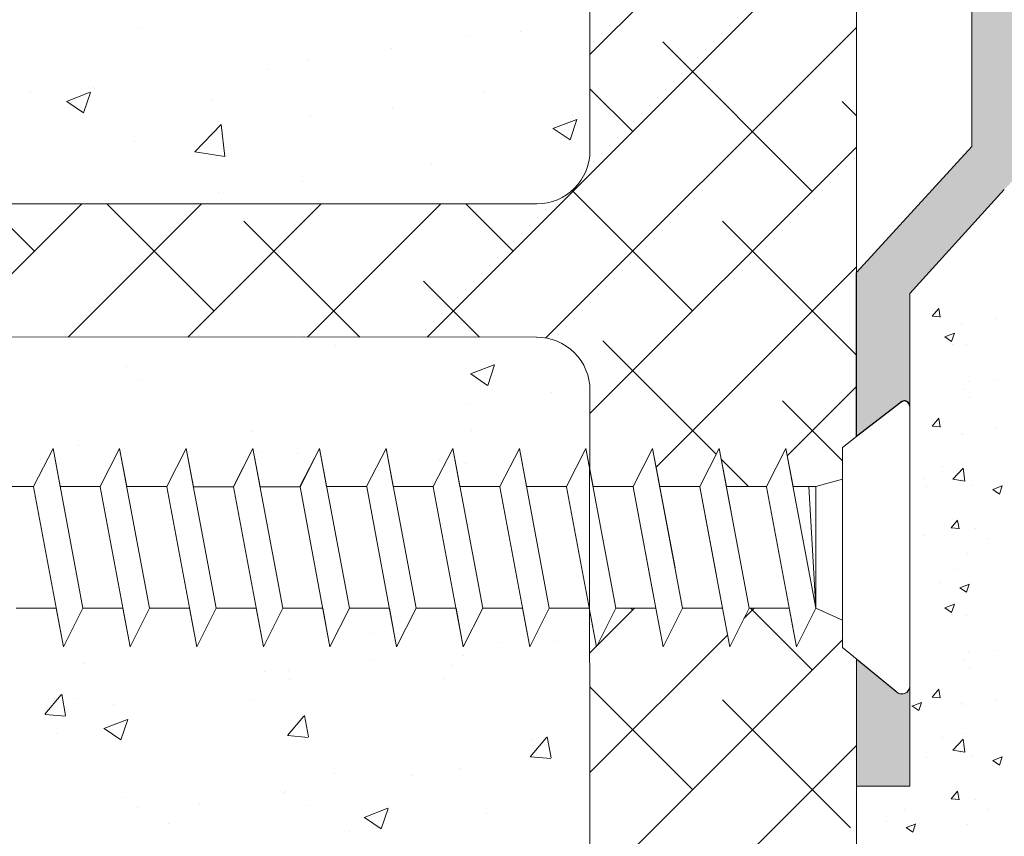
# Model space of a CAD drawing. Units: millimetres. Extents: x 13669 to 13966, y 6136 to 6353.
# Drawn here: x 13771 to 13808, y 6243 to 6273 of the extents above; entities that cross this region are included whole.
import ezdxf

# ---------------------------------------------------------------- set-up
doc = ezdxf.new("R2010")
doc.units = ezdxf.units.MM
for name, color, linetype, lineweight in [('6', 7, 'Continuous', 0), ('Lienen Montagebügel', 7, 'Continuous', 20), ('Lienen Ziegel', 7, 'Continuous', 15), ('Montagebügel Lienen', 255, 'Continuous', 0), ('Profile Sch', 251, 'Continuous', 15), ('Putz Sch', 252, 'Continuous', 20), ('Putznetz Sch', 254, 'Continuous', 15), ('Schrafur Montageb', 253, 'Continuous', 20)]:
    doc.layers.add(name, color=color, linetype=linetype, lineweight=lineweight)

msp = doc.modelspace()

# ---------------------------------------------------------------- hatches: boundary and pattern name
at = {"layer": 'Schrafur Montageb', "lineweight": 0, "transparency": 33554687}
h = msp.add_hatch(color=256, dxfattribs=at)
edge = h.paths.add_edge_path()
edge.add_line((13738.948, 6297.925), (13738.948, 6299.925))
edge.add_line((13738.948, 6299.925), (13753.38, 6299.925))
edge.add_arc((13753.379, 6299.725), 0.2, 89.6463, 219.9467)
edge.add_line((13753.225, 6299.596), (13754.52, 6297.925))
edge.add_line((13754.52, 6297.925), (13738.948, 6297.925))
edge = h.paths.add_edge_path()
edge.add_line((13804.621, 6248.181), (13804.621, 6244.425))
edge.add_line((13804.621, 6244.425), (13802.621, 6244.425))
edge.add_line((13802.621, 6244.425), (13802.621, 6249.194))
edge.add_line((13802.621, 6249.194), (13804.093, 6247.987))
edge.add_arc((13804.321, 6248.181), 0.3, 220.2608, 360)
edge = h.paths.add_edge_path()
edge.add_arc((13806.615, 6268.557), 2.333, 311.7484, 359.9918, ccw=False)
edge.add_line((13808.169, 6266.817), (13804.621, 6262.916))
edge.add_line((13804.621, 6262.916), (13804.621, 6258.68))
edge.add_arc((13804.422, 6258.681), 0.2, 359.6463, 489.2425)
edge.add_line((13804.295, 6258.836), (13802.621, 6257.54))
edge.add_line((13802.621, 6257.54), (13802.621, 6263.7))
edge.add_line((13802.621, 6263.7), (13806.948, 6268.425))
edge.add_line((13806.948, 6268.425), (13806.948, 6297.925))
edge.add_line((13806.948, 6297.925), (13762.866, 6297.925))
edge.add_line((13762.866, 6297.925), (13764.053, 6299.431))
edge.add_arc((13763.824, 6299.625), 0.3, 319.7392, 450)
edge.add_line((13763.824, 6299.925), (13763.879, 6299.925))
edge.add_line((13763.879, 6299.925), (13806.948, 6299.925))
edge.add_arc((13806.948, 6297.925), 2, 0, 90, ccw=False)
edge.add_line((13808.948, 6297.925), (13808.948, 6293.425))
edge.add_line((13808.948, 6293.425), (13809.153, 6293.425))
edge.add_arc((13809.153, 6295.425), 2, 270, 360)
edge.add_line((13811.153, 6295.425), (13811.153, 6301.425))
edge.add_line((13811.153, 6301.425), (13813.153, 6301.425))
edge.add_line((13813.153, 6301.425), (13813.153, 6295.425))
edge.add_arc((13809.153, 6295.425), 4, 270, 360, ccw=False)
edge.add_line((13809.153, 6291.425), (13808.953, 6291.425))
edge.add_line((13808.953, 6291.425), (13808.953, 6287.448))
edge.add_line((13808.953, 6287.448), (13809.153, 6287.448))
edge.add_arc((13809.153, 6283.448), 4, 0, 90, ccw=False)
edge.add_line((13813.153, 6283.448), (13813.153, 6277.425))
edge.add_line((13813.153, 6277.425), (13811.153, 6277.425))
edge.add_line((13811.153, 6277.425), (13811.153, 6283.448))
edge.add_arc((13809.153, 6283.448), 2, 0, 90)
edge.add_line((13809.153, 6285.448), (13808.953, 6285.448))
edge.add_line((13808.953, 6285.448), (13808.948, 6268.557))

# ---------------------------------------------------------------- linework, layer by layer
for p, q in [((13802.626, 6257.54), (13802.626, 6263.7)), ((13804.299, 6258.836), (13802.626, 6257.54)), ((13804.299, 6258.836), (13802.626, 6257.54))]:
    msp.add_line(p, q)
msp.add_arc((13804.426, 6258.681), 0.2, 359.6463, 129.2425)
msp.add_arc((13804.426, 6258.681), 0.2, 359.6463, 129.2425)
at = {"layer": '6', "lineweight": 0}
msp.add_line((13802.626, 6263.7), (13802.626, 6257.54), dxfattribs=at)
at = {"layer": 'Lienen Montagebügel'}
for p, q in [((13806.948, 6297.925), (13806.948, 6268.425)), ((13806.948, 6268.425), (13802.621, 6263.7)), ((13808.169, 6266.817), (13804.621, 6262.916)), ((13808.169, 6266.817), (13804.621, 6262.916)), ((13804.295, 6258.836), (13802.621, 6257.54)), ((13804.621, 6248.181), (13804.621, 6244.425))]:
    msp.add_line(p, q, dxfattribs=at)
at = {"layer": 'Lienen Montagebügel', "lineweight": 0}
for p, q in [((13808.169, 6266.817), (13804.621, 6262.916)), ((13808.169, 6266.817), (13804.621, 6262.916)), ((13808.169, 6266.817), (13804.621, 6262.916)), ((13802.621, 6263.7), (13802.621, 6257.54)), ((13802.626, 6263.7), (13802.626, 6257.54)), ((13804.621, 6262.916), (13804.621, 6258.681)), ((13802.621, 6249.194), (13802.621, 6244.425)), ((13802.626, 6249.194), (13802.626, 6244.425)), ((13804.621, 6244.425), (13802.621, 6244.425))]:
    msp.add_line(p, q, dxfattribs=at)
at = {"layer": 'Lienen Montagebügel'}
for centre, radius, start, end in [((13804.422, 6258.681), 0.2, 359.6463, 129.2425), ((13804.321, 6248.181), 0.3, 220.2608, 0)]:
    msp.add_arc(centre, radius, start, end, dxfattribs=at)
at = {"layer": 'Lienen Ziegel'}
for p, q in [((13802.626, 6295.925), (13802.626, 6257.54)), ((13802.626, 6295.925), (13802.626, 6257.54)), ((13792.622, 6290.925), (13792.622, 6268.275)), ((13790.622, 6266.275), (13761.195, 6266.275)), ((13790.62, 6261.275), (13760.077, 6261.285)), ((13790.62, 6261.275), (13790.623, 6261.275)), ((13790.62, 6261.275), (13790.623, 6261.275)), ((13792.622, 6259.275), (13792.621, 6256.303)), ((13792.622, 6259.275), (13792.622, 6256.299))]:
    msp.add_line(p, q, dxfattribs=at)
at = {"layer": 'Lienen Ziegel', "lineweight": 0}
for p, q in [((13792.606, 6256.383), (13792.617, 6236.485)), ((13802.621, 6249.194), (13804.093, 6247.987)), ((13802.626, 6244.425), (13802.626, 6234.694))]:
    msp.add_line(p, q, dxfattribs=at)
at = {"layer": 'Lienen Ziegel'}
for centre, start, end in [((13790.622, 6268.275), 270, 0), ((13790.622, 6259.275), 0, 90.0551)]:
    msp.add_arc(centre, 2, start, end, dxfattribs=at)
at = {"layer": 'Montagebügel Lienen', "lineweight": 0}
msp.add_line((13802.626, 6263.7), (13802.626, 6257.54), dxfattribs=at)
at = {"layer": 'Montagebügel Lienen'}
msp.add_line((13802.626, 6249.194), (13804.132, 6247.952), dxfattribs=at)
msp.add_arc((13804.326, 6248.181), 0.3, 229.7363, 0, dxfattribs=at)
at = {"layer": 'Profile Sch'}
for p, q in [((13804.299, 6258.836), (13802.626, 6257.54)), ((13804.626, 6258.68), (13804.626, 6248.181)), ((13802.626, 6257.54), (13802.095, 6257.129)), ((13771.74, 6255.667), (13772.472, 6257.098)), ((13771.74, 6255.667), (13772.472, 6257.098)), ((13771.74, 6255.667), (13772.472, 6257.098)), ((13772.74, 6255.667), (13772.472, 6257.098)), ((13773.595, 6251.098), (13772.472, 6257.098)), ((13773.595, 6251.098), (13772.472, 6257.098)), ((13774.24, 6255.667), (13774.972, 6257.098)), ((13774.24, 6255.667), (13774.972, 6257.098)), ((13774.24, 6255.667), (13774.972, 6257.098)), ((13775.24, 6255.667), (13774.972, 6257.098)), ((13776.095, 6251.098), (13774.972, 6257.098)), ((13776.095, 6251.098), (13774.972, 6257.098)), ((13776.74, 6255.667), (13777.472, 6257.098)), ((13776.74, 6255.667), (13777.472, 6257.098)), ((13776.74, 6255.667), (13777.472, 6257.098)), ((13777.742, 6255.658), (13777.472, 6257.098)), ((13778.595, 6251.098), (13777.472, 6257.098)), ((13778.595, 6251.098), (13777.472, 6257.098)), ((13779.24, 6255.667), (13779.972, 6257.098)), ((13779.24, 6255.667), (13779.972, 6257.098)), ((13779.242, 6255.658), (13779.972, 6257.098)), ((13780.242, 6255.658), (13779.972, 6257.098)), ((13781.095, 6251.098), (13779.972, 6257.098)), ((13781.095, 6251.098), (13779.972, 6257.098)), ((13781.74, 6255.667), (13782.472, 6257.098)), ((13781.74, 6255.667), (13782.472, 6257.098)), ((13781.742, 6255.658), (13782.472, 6257.098)), ((13782.74, 6255.667), (13782.472, 6257.098)), ((13783.595, 6251.098), (13782.472, 6257.098)), ((13783.595, 6251.098), (13782.472, 6257.098)), ((13784.24, 6255.667), (13784.972, 6257.098)), ((13784.24, 6255.667), (13784.972, 6257.098)), ((13784.24, 6255.667), (13784.972, 6257.098)), ((13785.24, 6255.667), (13784.972, 6257.098)), ((13786.095, 6251.098), (13784.972, 6257.098)), ((13786.095, 6251.098), (13784.972, 6257.098)), ((13786.74, 6255.667), (13787.472, 6257.098)), ((13786.74, 6255.667), (13787.472, 6257.098)), ((13786.74, 6255.667), (13787.472, 6257.098)), ((13787.74, 6255.667), (13787.472, 6257.098)), ((13788.595, 6251.098), (13787.472, 6257.098)), ((13788.595, 6251.098), (13787.472, 6257.098)), ((13789.24, 6255.667), (13789.972, 6257.098)), ((13789.24, 6255.667), (13789.972, 6257.098)), ((13789.24, 6255.667), (13789.972, 6257.098)), ((13790.24, 6255.667), (13789.972, 6257.098)), ((13791.095, 6251.098), (13789.972, 6257.098)), ((13791.095, 6251.098), (13789.972, 6257.098)), ((13791.74, 6255.667), (13792.472, 6257.098)), ((13791.74, 6255.667), (13792.472, 6257.098)), ((13791.74, 6255.667), (13792.472, 6257.098)), ((13792.74, 6255.667), (13792.472, 6257.098)), ((13793.595, 6251.098), (13792.472, 6257.098)), ((13793.595, 6251.098), (13792.472, 6257.098)), ((13794.24, 6255.667), (13794.972, 6257.098)), ((13794.24, 6255.667), (13794.972, 6257.098)), ((13794.24, 6255.667), (13794.972, 6257.098)), ((13795.24, 6255.667), (13794.972, 6257.098)), ((13795.812, 6252.614), (13794.972, 6257.098)), ((13796.095, 6251.098), (13794.972, 6257.098)), ((13796.74, 6255.667), (13797.472, 6257.098)), ((13796.74, 6255.667), (13797.472, 6257.098)), ((13796.74, 6255.667), (13797.472, 6257.098)), ((13797.74, 6255.667), (13797.472, 6257.098)), ((13797.917, 6254.72), (13797.472, 6257.098)), ((13798.595, 6251.098), (13797.472, 6257.098)), ((13799.24, 6255.667), (13799.972, 6257.098)), ((13799.24, 6255.667), (13799.972, 6257.098)), ((13800.24, 6255.667), (13799.972, 6257.098)), ((13801.095, 6251.098), (13799.972, 6257.098)), ((13802.095, 6257.129), (13802.095, 6255.939)), ((13802.095, 6249.633), (13802.095, 6257.129)), ((13801.095, 6255.667), (13802.095, 6255.939)), ((13801.095, 6255.667), (13802.095, 6255.939)), ((13771.74, 6255.667), (13770.24, 6255.667)), ((13771.74, 6255.667), (13770.24, 6255.667)), ((13772.865, 6249.658), (13771.742, 6255.658)), ((13772.865, 6249.658), (13771.742, 6255.658)), ((13774.24, 6255.667), (13772.74, 6255.667)), ((13774.24, 6255.667), (13772.74, 6255.667)), ((13775.365, 6249.658), (13774.242, 6255.658)), ((13775.365, 6249.658), (13774.242, 6255.658)), ((13776.74, 6255.667), (13775.24, 6255.667)), ((13776.74, 6255.667), (13775.24, 6255.667)), ((13777.865, 6249.658), (13776.742, 6255.658)), ((13777.865, 6249.658), (13776.742, 6255.658)), ((13779.242, 6255.658), (13777.742, 6255.658)), ((13779.242, 6255.658), (13777.742, 6255.658)), ((13780.365, 6249.658), (13779.242, 6255.658)), ((13780.365, 6249.658), (13779.242, 6255.658)), ((13781.742, 6255.658), (13780.242, 6255.658)), ((13781.742, 6255.658), (13780.242, 6255.658)), ((13782.865, 6249.658), (13781.742, 6255.658)), ((13782.865, 6249.658), (13781.742, 6255.658)), ((13784.24, 6255.667), (13782.74, 6255.667)), ((13784.24, 6255.667), (13782.74, 6255.667)), ((13785.365, 6249.658), (13784.242, 6255.658)), ((13785.365, 6249.658), (13784.242, 6255.658)), ((13786.74, 6255.667), (13785.24, 6255.667)), ((13786.74, 6255.667), (13785.24, 6255.667)), ((13787.865, 6249.658), (13786.742, 6255.658)), ((13787.865, 6249.658), (13786.742, 6255.658)), ((13789.24, 6255.667), (13787.74, 6255.667)), ((13789.24, 6255.667), (13787.74, 6255.667)), ((13790.365, 6249.658), (13789.242, 6255.658)), ((13790.365, 6249.658), (13789.242, 6255.658)), ((13791.74, 6255.667), (13790.24, 6255.667)), ((13791.74, 6255.667), (13790.24, 6255.667)), ((13792.865, 6249.658), (13791.742, 6255.658)), ((13792.865, 6249.658), (13791.742, 6255.658)), ((13794.24, 6255.667), (13792.74, 6255.667)), ((13794.24, 6255.667), (13792.74, 6255.667)), ((13795.095, 6251.098), (13794.242, 6255.658)), ((13794.969, 6251.772), (13794.242, 6255.658)), ((13796.74, 6255.667), (13795.24, 6255.667)), ((13796.74, 6255.667), (13795.24, 6255.667)), ((13797.595, 6251.098), (13796.742, 6255.658)), ((13797.352, 6252.396), (13796.742, 6255.658)), ((13799.24, 6255.667), (13797.74, 6255.667)), ((13799.24, 6255.667), (13797.74, 6255.667)), ((13800.365, 6249.658), (13799.242, 6255.658)), ((13800.24, 6255.667), (13801.095, 6255.667)), ((13800.24, 6255.667), (13801.095, 6255.667)), ((13801.095, 6251.098), (13800.838, 6255.667)), ((13801.095, 6251.098), (13801.095, 6255.667)), ((13802.095, 6251.098), (13802.095, 6255.667)), ((13772.595, 6251.098), (13771.095, 6251.098)), ((13772.595, 6251.098), (13771.095, 6251.098)), ((13772.865, 6249.658), (13772.595, 6251.098)), ((13772.865, 6249.658), (13773.595, 6251.098)), ((13772.865, 6249.658), (13773.595, 6251.098)), ((13772.865, 6249.658), (13773.595, 6251.098)), ((13775.095, 6251.098), (13773.595, 6251.098)), ((13775.095, 6251.098), (13773.595, 6251.098)), ((13775.365, 6249.658), (13775.095, 6251.098)), ((13775.365, 6249.658), (13776.095, 6251.098)), ((13775.365, 6249.658), (13776.095, 6251.098)), ((13775.365, 6249.658), (13776.095, 6251.098)), ((13777.595, 6251.098), (13776.095, 6251.098)), ((13777.595, 6251.098), (13776.095, 6251.098)), ((13777.865, 6249.658), (13777.595, 6251.098)), ((13777.865, 6249.658), (13778.595, 6251.098)), ((13777.865, 6249.658), (13778.595, 6251.098)), ((13777.865, 6249.658), (13778.595, 6251.098)), ((13780.095, 6251.098), (13778.595, 6251.098)), ((13780.095, 6251.098), (13778.595, 6251.098)), ((13780.365, 6249.658), (13780.095, 6251.098)), ((13780.365, 6249.658), (13781.095, 6251.098)), ((13780.365, 6249.658), (13781.095, 6251.098)), ((13780.365, 6249.658), (13781.095, 6251.098)), ((13782.595, 6251.098), (13781.095, 6251.098)), ((13782.595, 6251.098), (13781.095, 6251.098)), ((13782.865, 6249.658), (13782.595, 6251.098)), ((13782.865, 6249.658), (13783.595, 6251.098)), ((13782.865, 6249.658), (13783.595, 6251.098)), ((13782.865, 6249.658), (13783.595, 6251.098)), ((13785.095, 6251.098), (13783.595, 6251.098)), ((13785.095, 6251.098), (13783.595, 6251.098)), ((13785.365, 6249.658), (13785.095, 6251.098)), ((13785.365, 6249.658), (13786.095, 6251.098)), ((13785.365, 6249.658), (13786.095, 6251.098)), ((13785.365, 6249.658), (13786.095, 6251.098)), ((13787.595, 6251.098), (13786.095, 6251.098)), ((13787.595, 6251.098), (13786.095, 6251.098)), ((13787.865, 6249.658), (13787.595, 6251.098)), ((13787.865, 6249.658), (13788.595, 6251.098)), ((13787.865, 6249.658), (13788.595, 6251.098)), ((13787.865, 6249.658), (13788.595, 6251.098)), ((13790.095, 6251.098), (13788.595, 6251.098)), ((13790.365, 6249.658), (13790.095, 6251.098)), ((13790.365, 6249.658), (13791.095, 6251.098)), ((13790.365, 6249.658), (13791.095, 6251.098)), ((13790.365, 6249.658), (13791.095, 6251.098)), ((13792.595, 6251.098), (13791.095, 6251.098)), ((13792.595, 6251.098), (13791.095, 6251.098)), ((13792.865, 6249.658), (13792.595, 6251.098)), ((13792.865, 6249.658), (13793.595, 6251.098)), ((13792.865, 6249.658), (13793.595, 6251.098)), ((13792.865, 6249.658), (13793.595, 6251.098)), ((13795.095, 6251.098), (13793.595, 6251.098)), ((13795.095, 6251.098), (13793.595, 6251.098)), ((13795.365, 6249.658), (13795.095, 6251.098)), ((13795.365, 6249.658), (13795.095, 6251.098)), ((13795.365, 6249.658), (13795.095, 6251.098)), ((13795.365, 6249.658), (13796.095, 6251.098)), ((13795.365, 6249.658), (13796.095, 6251.098)), ((13795.365, 6249.658), (13796.095, 6251.098)), ((13797.595, 6251.098), (13796.095, 6251.098)), ((13797.595, 6251.098), (13796.095, 6251.098)), ((13797.865, 6249.658), (13797.595, 6251.098)), ((13797.865, 6249.658), (13797.595, 6251.098)), ((13797.865, 6249.658), (13797.595, 6251.098)), ((13797.865, 6249.658), (13798.595, 6251.098)), ((13797.865, 6249.658), (13798.595, 6251.098)), ((13797.865, 6249.658), (13798.595, 6251.098)), ((13800.095, 6251.098), (13798.595, 6251.098)), ((13800.095, 6251.098), (13798.595, 6251.098)), ((13800.365, 6249.658), (13800.095, 6251.098)), ((13800.365, 6249.658), (13801.095, 6251.098)), ((13800.365, 6249.658), (13801.095, 6251.098)), ((13801.095, 6251.098), (13802.095, 6250.656)), ((13802.093, 6249.631), (13804.097, 6247.987)), ((13802.626, 6249.194), (13804.097, 6247.987))]:
    msp.add_line(p, q, dxfattribs=at)
for centre, radius, start, end in [((13804.405, 6258.682), 0.2, 359.6463, 144.3691), ((13804.405, 6258.682), 0.2, 359.6463, 129.9467), ((13804.326, 6248.181), 0.3, 220.2608, 0)]:
    msp.add_arc(centre, radius, start, end, dxfattribs=at)
at = {"layer": 'Putz Sch'}
for p, q in [((13805.467, 6262.059), (13805.712, 6262.351)), ((13805.767, 6262.024), (13805.708, 6262.343)), ((13805.464, 6262.059), (13805.767, 6262.032)), ((13806.575, 6261.798), (13806.575, 6261.798)), ((13807.847, 6261.965), (13807.847, 6261.965)), ((13805.941, 6261.283), (13806.297, 6261.419)), ((13805.941, 6261.283), (13806.297, 6261.419)), ((13806.192, 6261.113), (13806.295, 6261.42)), ((13806.192, 6261.113), (13806.295, 6261.42)), ((13805.94, 6261.283), (13806.192, 6261.113)), ((13805.94, 6261.283), (13806.192, 6261.113)), ((13806.04, 6261.26), (13806.04, 6261.26)), ((13806.04, 6261.26), (13806.04, 6261.26)), ((13806.227, 6261.016), (13806.227, 6261.016)), ((13806.227, 6261.016), (13806.227, 6261.016)), ((13806.737, 6260.998), (13806.737, 6260.998)), ((13806.737, 6260.998), (13806.737, 6260.998)), ((13806.815, 6259.603), (13806.815, 6259.603)), ((13807.912, 6259.679), (13807.912, 6259.679)), ((13806.676, 6259.307), (13806.676, 6259.307)), ((13806.857, 6259.002), (13806.857, 6259.002)), ((13805.467, 6257.936), (13805.712, 6258.228)), ((13805.767, 6257.901), (13805.708, 6258.22)), ((13805.464, 6257.936), (13805.767, 6257.909)), ((13806.575, 6257.675), (13806.575, 6257.675)), ((13807.847, 6257.842), (13807.847, 6257.842)), ((13806.614, 6257.616), (13806.614, 6257.616)), ((13806.605, 6256.572), (13806.605, 6256.572)), ((13805.868, 6256.406), (13805.868, 6256.406)), ((13806.233, 6255.943), (13806.629, 6256.355)), ((13806.685, 6255.872), (13806.629, 6256.355)), ((13805.174, 6255.958), (13805.174, 6255.958)), ((13806.233, 6255.94), (13806.685, 6255.87)), ((13806.511, 6255.839), (13806.511, 6255.839)), ((13806.552, 6255.925), (13806.552, 6255.925)), ((13805.239, 6255.671), (13805.239, 6255.671)), ((13806.939, 6255.724), (13806.939, 6255.724)), ((13807.736, 6255.554), (13807.989, 6255.384)), ((13807.737, 6255.554), (13808.093, 6255.69)), ((13807.822, 6255.457), (13807.822, 6255.457)), ((13807.989, 6255.384), (13808.092, 6255.691)), ((13806.172, 6254.115), (13806.417, 6254.407)), ((13806.472, 6254.08), (13806.413, 6254.399)), ((13806.169, 6254.115), (13806.472, 6254.088)), ((13806.49, 6254.234), (13806.49, 6254.234)), ((13807.098, 6254.088), (13807.098, 6254.088)), ((13805.174, 6253.835), (13805.174, 6253.835)), ((13807.569, 6253.709), (13807.569, 6253.709)), ((13806.8, 6253.17), (13806.8, 6253.17)), ((13806.429, 6252.543), (13806.429, 6252.543)), ((13805.762, 6252.085), (13805.762, 6252.085)), ((13806.5, 6251.87), (13806.753, 6251.7)), ((13806.501, 6251.87), (13806.857, 6252.007)), ((13806.753, 6251.7), (13806.856, 6252.007)), ((13805.94, 6251.115), (13806.192, 6250.945)), ((13805.94, 6251.115), (13806.192, 6250.945)), ((13805.941, 6251.115), (13806.297, 6251.252)), ((13805.941, 6251.115), (13806.297, 6251.252)), ((13806.04, 6251.092), (13806.04, 6251.092)), ((13806.04, 6251.092), (13806.04, 6251.092)), ((13806.192, 6250.946), (13806.295, 6251.253)), ((13806.192, 6250.946), (13806.295, 6251.253)), ((13806.227, 6250.849), (13806.227, 6250.849)), ((13806.227, 6250.849), (13806.227, 6250.849)), ((13806.737, 6250.83), (13806.737, 6250.83)), ((13806.737, 6250.83), (13806.737, 6250.83)), ((13807.912, 6249.511), (13807.912, 6249.511)), ((13806.676, 6249.139), (13806.676, 6249.139)), ((13806.815, 6249.435), (13806.815, 6249.435)), ((13806.857, 6248.834), (13806.857, 6248.834)), ((13805.467, 6247.768), (13805.712, 6248.06)), ((13805.767, 6247.734), (13805.708, 6248.052)), ((13804.315, 6247.848), (13804.315, 6247.848)), ((13805.464, 6247.768), (13805.767, 6247.742)), ((13807.847, 6247.675), (13807.847, 6247.675)), ((13804.704, 6247.432), (13804.956, 6247.261)), ((13804.704, 6247.432), (13804.956, 6247.261)), ((13804.705, 6247.431), (13805.061, 6247.568)), ((13804.956, 6247.262), (13805.059, 6247.569)), ((13806.575, 6247.507), (13806.575, 6247.507)), ((13806.614, 6247.448), (13806.614, 6247.448)), ((13805.868, 6246.238), (13805.868, 6246.238)), ((13806.233, 6245.775), (13806.629, 6246.188)), ((13806.605, 6246.404), (13806.605, 6246.404)), ((13806.685, 6245.705), (13806.629, 6246.187)), ((13805.239, 6245.504), (13805.239, 6245.504)), ((13806.233, 6245.773), (13806.685, 6245.702)), ((13806.511, 6245.671), (13806.511, 6245.671)), ((13806.552, 6245.757), (13806.552, 6245.757)), ((13806.939, 6245.556), (13806.939, 6245.556)), ((13807.737, 6245.386), (13808.093, 6245.523)), ((13807.989, 6245.216), (13808.092, 6245.523)), ((13807.736, 6245.386), (13807.989, 6245.216)), ((13807.822, 6245.289), (13807.822, 6245.289)), ((13806.172, 6243.947), (13806.417, 6244.239)), ((13806.472, 6243.912), (13806.413, 6244.231)), ((13806.49, 6244.066), (13806.49, 6244.066)), ((13806.169, 6243.947), (13806.472, 6243.921)), ((13807.098, 6243.921), (13807.098, 6243.921)), ((13804.412, 6243.539), (13804.412, 6243.539)), ((13807.569, 6243.542), (13807.569, 6243.542)), ((13803.745, 6243.081), (13803.745, 6243.081)), ((13804.483, 6242.867), (13804.736, 6242.696)), ((13804.485, 6242.867), (13804.84, 6243.003)), ((13804.736, 6242.697), (13804.839, 6243.004)), ((13806.8, 6243.003), (13806.8, 6243.003))]:
    msp.add_line(p, q, dxfattribs=at)
at = {"layer": 'Putznetz Sch'}
for p, q in [((13792.622, 6271.875), (13802.621, 6281.875)), ((13792.622, 6271.875), (13802.621, 6281.875)), ((13786.512, 6261.275), (13802.621, 6277.384)), ((13786.512, 6261.275), (13802.621, 6277.384)), ((13775.684, 6272.851), (13775.684, 6272.851)), ((13775.684, 6272.851), (13775.684, 6272.851)), ((13775.684, 6272.851), (13775.684, 6272.851)), ((13775.684, 6272.851), (13775.684, 6272.851)), ((13790.971, 6261.244), (13802.621, 6272.894)), ((13790.971, 6261.244), (13802.621, 6272.894)), ((13787.978, 6272.608), (13787.978, 6272.608)), ((13787.978, 6272.608), (13787.978, 6272.608)), ((13787.978, 6272.608), (13787.978, 6272.608)), ((13787.978, 6272.608), (13787.978, 6272.608)), ((13789.997, 6272.758), (13789.997, 6272.758)), ((13789.997, 6272.758), (13789.997, 6272.758)), ((13789.997, 6272.758), (13789.997, 6272.758)), ((13789.997, 6272.758), (13789.997, 6272.758)), ((13785.187, 6272.125), (13785.187, 6272.125)), ((13785.187, 6272.125), (13785.187, 6272.125)), ((13785.187, 6272.125), (13785.187, 6272.125)), ((13785.187, 6272.125), (13785.187, 6272.125)), ((13800.963, 6266.746), (13795.35, 6272.358)), ((13800.963, 6266.746), (13795.35, 6272.358)), ((13782.008, 6271.706), (13782.008, 6271.706)), ((13782.008, 6271.706), (13782.008, 6271.706)), ((13782.008, 6271.706), (13782.008, 6271.706)), ((13782.008, 6271.706), (13782.008, 6271.706)), ((13780.572, 6271.337), (13780.572, 6271.337)), ((13780.572, 6271.337), (13780.572, 6271.337)), ((13780.572, 6271.337), (13780.572, 6271.337)), ((13780.572, 6271.337), (13780.572, 6271.337)), ((13773.987, 6270.65), (13773.987, 6270.65)), ((13773.987, 6270.65), (13773.987, 6270.65)), ((13773.987, 6270.65), (13773.987, 6270.65)), ((13773.987, 6270.65), (13773.987, 6270.65)), ((13794.228, 6268.991), (13792.622, 6270.597)), ((13794.228, 6268.991), (13792.622, 6270.597)), ((13771.637, 6270.449), (13771.637, 6270.449)), ((13771.637, 6270.449), (13771.637, 6270.449)), ((13771.637, 6270.449), (13771.637, 6270.449)), ((13771.637, 6270.449), (13771.637, 6270.449)), ((13772.982, 6270.122), (13773.871, 6270.463)), ((13772.982, 6270.122), (13773.871, 6270.463)), ((13772.982, 6270.122), (13773.871, 6270.463)), ((13772.982, 6270.122), (13773.871, 6270.463)), ((13773.622, 6269.69), (13773.879, 6270.458)), ((13773.622, 6269.69), (13773.879, 6270.458)), ((13773.622, 6269.69), (13773.879, 6270.458)), ((13773.622, 6269.69), (13773.879, 6270.458)), ((13788.647, 6270.47), (13788.647, 6270.47)), ((13788.647, 6270.47), (13788.647, 6270.47)), ((13788.647, 6270.47), (13788.647, 6270.47)), ((13788.647, 6270.47), (13788.647, 6270.47)), ((13772.989, 6270.118), (13773.621, 6269.692)), ((13772.989, 6270.118), (13773.621, 6269.692)), ((13772.989, 6270.118), (13773.621, 6269.692)), ((13772.989, 6270.118), (13773.621, 6269.692)), ((13773.165, 6270.066), (13773.165, 6270.066)), ((13773.165, 6270.066), (13773.165, 6270.066)), ((13773.165, 6270.066), (13773.165, 6270.066)), ((13773.165, 6270.066), (13773.165, 6270.066)), ((13778.416, 6270.163), (13778.416, 6270.163)), ((13778.416, 6270.163), (13778.416, 6270.163)), ((13778.416, 6270.163), (13778.416, 6270.163)), ((13778.416, 6270.163), (13778.416, 6270.163)), ((13785.196, 6269.876), (13785.196, 6269.876)), ((13785.196, 6269.876), (13785.196, 6269.876)), ((13785.196, 6269.876), (13785.196, 6269.876)), ((13785.196, 6269.876), (13785.196, 6269.876)), ((13802.621, 6269.577), (13802.086, 6270.113)), ((13802.621, 6269.577), (13802.086, 6270.113)), ((13782.126, 6269.575), (13782.126, 6269.575)), ((13782.126, 6269.575), (13782.126, 6269.575)), ((13782.126, 6269.575), (13782.126, 6269.575)), ((13782.126, 6269.575), (13782.126, 6269.575)), ((13791.975, 6269.59), (13791.975, 6269.59)), ((13791.975, 6269.59), (13791.975, 6269.59)), ((13791.975, 6269.59), (13791.975, 6269.59)), ((13791.975, 6269.59), (13791.975, 6269.59)), ((13777.792, 6268.228), (13778.781, 6269.259)), ((13777.792, 6268.228), (13778.781, 6269.259)), ((13777.792, 6268.228), (13778.781, 6269.259)), ((13777.792, 6268.228), (13778.781, 6269.259)), ((13778.921, 6268.051), (13778.781, 6269.257)), ((13778.921, 6268.051), (13778.781, 6269.257)), ((13778.921, 6268.051), (13778.781, 6269.257)), ((13778.921, 6268.051), (13778.781, 6269.257)), ((13791.233, 6269.105), (13792.122, 6269.446)), ((13791.233, 6269.105), (13792.122, 6269.446)), ((13791.233, 6269.105), (13792.122, 6269.446)), ((13791.233, 6269.105), (13792.122, 6269.446)), ((13791.241, 6269.101), (13791.872, 6268.675)), ((13791.241, 6269.101), (13791.872, 6268.675)), ((13791.241, 6269.101), (13791.872, 6268.675)), ((13791.241, 6269.101), (13791.872, 6268.675)), ((13791.873, 6268.673), (13792.131, 6269.441)), ((13791.873, 6268.673), (13792.131, 6269.441)), ((13791.873, 6268.673), (13792.131, 6269.441)), ((13791.873, 6268.673), (13792.131, 6269.441)), ((13775.53, 6268.623), (13775.53, 6268.623)), ((13775.53, 6268.623), (13775.53, 6268.623)), ((13775.53, 6268.623), (13775.53, 6268.623)), ((13775.53, 6268.623), (13775.53, 6268.623)), ((13792.622, 6258.404), (13802.621, 6268.404)), ((13792.622, 6258.404), (13802.621, 6268.404)), ((13777.792, 6268.232), (13778.922, 6268.057)), ((13777.792, 6268.232), (13778.922, 6268.057)), ((13777.792, 6268.232), (13778.922, 6268.057)), ((13777.792, 6268.232), (13778.922, 6268.057)), ((13786.656, 6267.749), (13786.656, 6267.749)), ((13786.656, 6267.749), (13786.656, 6267.749)), ((13786.656, 6267.749), (13786.656, 6267.749)), ((13786.656, 6267.749), (13786.656, 6267.749)), ((13781.846, 6267.116), (13781.846, 6267.116)), ((13781.846, 6267.116), (13781.846, 6267.116)), ((13781.846, 6267.116), (13781.846, 6267.116)), ((13781.846, 6267.116), (13781.846, 6267.116)), ((13778.667, 6266.697), (13778.667, 6266.697)), ((13778.667, 6266.697), (13778.667, 6266.697)), ((13778.667, 6266.697), (13778.667, 6266.697)), ((13778.667, 6266.697), (13778.667, 6266.697)), ((13796.473, 6262.256), (13791.949, 6266.779)), ((13796.473, 6262.256), (13791.949, 6266.779)), ((13768.551, 6261.275), (13773.551, 6266.275)), ((13768.551, 6261.275), (13773.551, 6266.275)), ((13771.777, 6264.501), (13770.003, 6266.275)), ((13771.777, 6264.501), (13770.003, 6266.275)), ((13773.041, 6261.275), (13778.041, 6266.275)), ((13773.041, 6261.275), (13778.041, 6266.275)), ((13778.512, 6262.256), (13774.493, 6266.275)), ((13778.512, 6262.256), (13774.493, 6266.275)), ((13777.531, 6261.275), (13782.531, 6266.275)), ((13777.531, 6261.275), (13782.531, 6266.275)), ((13782.021, 6261.275), (13787.021, 6266.275)), ((13782.021, 6261.275), (13787.021, 6266.275)), ((13789.738, 6264.501), (13787.964, 6266.275)), ((13789.738, 6264.501), (13787.964, 6266.275)), ((13783.984, 6261.275), (13779.635, 6265.623)), ((13783.984, 6261.275), (13779.635, 6265.623)), ((13802.621, 6260.597), (13797.595, 6265.623)), ((13802.621, 6260.597), (13797.595, 6265.623)), ((13795.103, 6256.396), (13802.621, 6263.914)), ((13795.103, 6256.396), (13802.621, 6263.914)), ((13788.474, 6261.275), (13786.37, 6263.378)), ((13788.474, 6261.275), (13786.37, 6263.378)), ((13781.817, 6261.12), (13781.817, 6261.12)), ((13781.817, 6261.12), (13781.817, 6261.12)), ((13781.817, 6261.12), (13781.817, 6261.12)), ((13781.817, 6261.12), (13781.817, 6261.12)), ((13783.091, 6260.971), (13783.091, 6260.971)), ((13783.091, 6260.971), (13783.091, 6260.971)), ((13783.091, 6260.971), (13783.091, 6260.971)), ((13783.091, 6260.971), (13783.091, 6260.971)), ((13797.36, 6256.879), (13793.105, 6261.133)), ((13797.36, 6256.879), (13793.105, 6261.133)), ((13788.143, 6259.895), (13789.032, 6260.237)), ((13788.143, 6259.895), (13789.032, 6260.237)), ((13788.143, 6259.895), (13789.032, 6260.237)), ((13788.143, 6259.895), (13789.032, 6260.237)), ((13788.783, 6259.464), (13789.041, 6260.231)), ((13788.783, 6259.464), (13789.041, 6260.231)), ((13788.783, 6259.464), (13789.041, 6260.231)), ((13788.783, 6259.464), (13789.041, 6260.231)), ((13775.221, 6260.168), (13775.221, 6260.168)), ((13775.221, 6260.168), (13775.221, 6260.168)), ((13775.221, 6260.168), (13775.221, 6260.168)), ((13775.221, 6260.168), (13775.221, 6260.168)), ((13788.15, 6259.892), (13788.782, 6259.465)), ((13788.15, 6259.892), (13788.782, 6259.465)), ((13788.15, 6259.892), (13788.782, 6259.465)), ((13788.15, 6259.892), (13788.782, 6259.465)), ((13775.684, 6259.699), (13775.684, 6259.699)), ((13775.684, 6259.699), (13775.684, 6259.699)), ((13775.684, 6259.699), (13775.684, 6259.699)), ((13775.684, 6259.699), (13775.684, 6259.699)), ((13791.174, 6259.205), (13791.174, 6259.205)), ((13791.174, 6259.205), (13791.174, 6259.205)), ((13791.174, 6259.205), (13791.174, 6259.205)), ((13791.174, 6259.205), (13791.174, 6259.205)), ((13800.023, 6256.825), (13802.621, 6259.424)), ((13800.023, 6256.825), (13802.621, 6259.424)), ((13787.995, 6258.787), (13787.995, 6258.787)), ((13787.995, 6258.787), (13787.995, 6258.787)), ((13787.995, 6258.787), (13787.995, 6258.787)), ((13787.995, 6258.787), (13787.995, 6258.787)), ((13802.095, 6256.633), (13799.841, 6258.888)), ((13802.095, 6256.633), (13799.841, 6258.888)), ((13779.974, 6257.731), (13779.974, 6257.731)), ((13779.974, 6257.731), (13779.974, 6257.731)), ((13779.974, 6257.731), (13779.974, 6257.731)), ((13779.974, 6257.731), (13779.974, 6257.731)), ((13788.184, 6257.786), (13788.184, 6257.786)), ((13788.184, 6257.786), (13788.184, 6257.786)), ((13788.184, 6257.786), (13788.184, 6257.786)), ((13788.184, 6257.786), (13788.184, 6257.786)), ((13773.416, 6257.217), (13773.416, 6257.217)), ((13773.416, 6257.217), (13773.416, 6257.217)), ((13773.416, 6257.217), (13773.416, 6257.217)), ((13773.416, 6257.217), (13773.416, 6257.217)), ((13775.164, 6257.098), (13775.164, 6257.098)), ((13775.164, 6257.098), (13775.164, 6257.098)), ((13775.164, 6257.098), (13775.164, 6257.098)), ((13775.164, 6257.098), (13775.164, 6257.098)), ((13780.196, 6256.931), (13780.196, 6256.931)), ((13780.196, 6256.931), (13780.196, 6256.931)), ((13780.196, 6256.931), (13780.196, 6256.931)), ((13780.196, 6256.931), (13780.196, 6256.931)), ((13771.985, 6256.679), (13771.985, 6256.679)), ((13771.985, 6256.679), (13771.985, 6256.679)), ((13771.985, 6256.679), (13771.985, 6256.679)), ((13771.985, 6256.679), (13771.985, 6256.679)), ((13781.663, 6256.892), (13781.663, 6256.892)), ((13781.663, 6256.892), (13781.663, 6256.892)), ((13781.663, 6256.892), (13781.663, 6256.892)), ((13781.663, 6256.892), (13781.663, 6256.892)), ((13786.975, 6256.644), (13786.975, 6256.644)), ((13786.975, 6256.644), (13786.975, 6256.644)), ((13786.975, 6256.644), (13786.975, 6256.644)), ((13786.975, 6256.644), (13786.975, 6256.644)), ((13787.941, 6256.526), (13787.941, 6256.526)), ((13787.941, 6256.526), (13787.941, 6256.526)), ((13787.941, 6256.526), (13787.941, 6256.526)), ((13787.941, 6256.526), (13787.941, 6256.526)), ((13798.571, 6255.667), (13797.548, 6256.69)), ((13798.571, 6255.667), (13797.548, 6256.69)), ((13792.622, 6249.424), (13794.296, 6251.098)), ((13792.622, 6249.424), (13794.296, 6251.098)), ((13794.228, 6251.03), (13794.16, 6251.098)), ((13794.228, 6251.03), (13794.16, 6251.098)), ((13798.399, 6250.711), (13798.786, 6251.098)), ((13798.399, 6250.711), (13798.786, 6251.098)), ((13800.963, 6248.785), (13798.65, 6251.098)), ((13800.963, 6248.785), (13798.65, 6251.098)), ((13777.723, 6250.441), (13777.723, 6250.441)), ((13777.723, 6250.441), (13777.723, 6250.441)), ((13777.723, 6250.441), (13777.723, 6250.441)), ((13777.723, 6250.441), (13777.723, 6250.441)), ((13784.502, 6250.155), (13784.502, 6250.155)), ((13784.502, 6250.155), (13784.502, 6250.155)), ((13784.502, 6250.155), (13784.502, 6250.155)), ((13784.502, 6250.155), (13784.502, 6250.155)), ((13792.622, 6244.934), (13797.783, 6250.095)), ((13792.622, 6244.934), (13797.783, 6250.095)), ((13793.345, 6241.167), (13802.095, 6249.917)), ((13793.345, 6241.167), (13802.095, 6249.917)), ((13789.302, 6249.82), (13789.302, 6249.82)), ((13789.302, 6249.82), (13789.302, 6249.82)), ((13789.302, 6249.82), (13789.302, 6249.82)), ((13789.302, 6249.82), (13789.302, 6249.82)), ((13791.282, 6249.868), (13791.282, 6249.868)), ((13791.282, 6249.868), (13791.282, 6249.868)), ((13791.282, 6249.868), (13791.282, 6249.868)), ((13791.282, 6249.868), (13791.282, 6249.868)), ((13784.492, 6249.187), (13784.492, 6249.187)), ((13784.492, 6249.187), (13784.492, 6249.187)), ((13784.492, 6249.187), (13784.492, 6249.187)), ((13784.492, 6249.187), (13784.492, 6249.187)), ((13787.875, 6249.331), (13787.875, 6249.331)), ((13787.875, 6249.331), (13787.875, 6249.331)), ((13787.875, 6249.331), (13787.875, 6249.331)), ((13787.875, 6249.331), (13787.875, 6249.331)), ((13773.621, 6249.022), (13773.621, 6249.022)), ((13773.621, 6249.022), (13773.621, 6249.022)), ((13773.621, 6249.022), (13773.621, 6249.022)), ((13773.621, 6249.022), (13773.621, 6249.022)), ((13781.313, 6248.769), (13781.313, 6248.769)), ((13781.313, 6248.769), (13781.313, 6248.769)), ((13781.313, 6248.769), (13781.313, 6248.769)), ((13781.313, 6248.769), (13781.313, 6248.769)), ((13787.417, 6248.949), (13787.417, 6248.949)), ((13787.417, 6248.949), (13787.417, 6248.949)), ((13787.417, 6248.949), (13787.417, 6248.949)), ((13787.417, 6248.949), (13787.417, 6248.949)), ((13780.401, 6248.735), (13780.401, 6248.735)), ((13780.401, 6248.735), (13780.401, 6248.735)), ((13780.401, 6248.735), (13780.401, 6248.735)), ((13780.401, 6248.735), (13780.401, 6248.735)), ((13781.354, 6248.437), (13781.354, 6248.437)), ((13781.354, 6248.437), (13781.354, 6248.437)), ((13781.354, 6248.437), (13781.354, 6248.437)), ((13781.354, 6248.437), (13781.354, 6248.437)), ((13787.18, 6248.449), (13787.18, 6248.449)), ((13787.18, 6248.449), (13787.18, 6248.449)), ((13787.18, 6248.449), (13787.18, 6248.449)), ((13787.18, 6248.449), (13787.18, 6248.449)), ((13796.473, 6244.295), (13792.622, 6248.146)), ((13796.473, 6244.295), (13792.622, 6248.146)), ((13772.164, 6247.12), (13772.776, 6247.85)), ((13772.164, 6247.12), (13772.776, 6247.85)), ((13772.164, 6247.12), (13772.776, 6247.85)), ((13772.164, 6247.12), (13772.776, 6247.85)), ((13772.945, 6247.075), (13772.799, 6247.871)), ((13772.945, 6247.075), (13772.799, 6247.871)), ((13772.945, 6247.075), (13772.799, 6247.871)), ((13772.945, 6247.075), (13772.799, 6247.871)), ((13773.292, 6247.713), (13773.292, 6247.713)), ((13773.292, 6247.713), (13773.292, 6247.713)), ((13773.292, 6247.713), (13773.292, 6247.713)), ((13773.292, 6247.713), (13773.292, 6247.713)), ((13780.01, 6247.677), (13780.01, 6247.677)), ((13780.01, 6247.677), (13780.01, 6247.677)), ((13780.01, 6247.677), (13780.01, 6247.677)), ((13780.01, 6247.677), (13780.01, 6247.677)), ((13802.394, 6242.864), (13797.595, 6247.663)), ((13802.394, 6242.864), (13797.595, 6247.663)), ((13774.758, 6247.485), (13774.758, 6247.485)), ((13774.758, 6247.485), (13774.758, 6247.485)), ((13774.758, 6247.485), (13774.758, 6247.485)), ((13774.758, 6247.485), (13774.758, 6247.485)), ((13772.176, 6247.119), (13772.935, 6247.052)), ((13772.176, 6247.119), (13772.935, 6247.052)), ((13772.176, 6247.119), (13772.935, 6247.052)), ((13772.176, 6247.119), (13772.935, 6247.052)), ((13774.382, 6246.59), (13775.271, 6246.931)), ((13774.382, 6246.59), (13775.271, 6246.931)), ((13774.382, 6246.59), (13775.271, 6246.931)), ((13774.382, 6246.59), (13775.271, 6246.931)), ((13775.022, 6246.158), (13775.28, 6246.926)), ((13775.022, 6246.158), (13775.28, 6246.926)), ((13775.022, 6246.158), (13775.28, 6246.926)), ((13775.022, 6246.158), (13775.28, 6246.926)), ((13781.273, 6246.323), (13781.885, 6247.053)), ((13781.273, 6246.323), (13781.885, 6247.053)), ((13781.273, 6246.323), (13781.885, 6247.053)), ((13781.273, 6246.323), (13781.885, 6247.053)), ((13782.055, 6246.278), (13781.908, 6247.074)), ((13782.055, 6246.278), (13781.908, 6247.074)), ((13782.055, 6246.278), (13781.908, 6247.074)), ((13782.055, 6246.278), (13781.908, 6247.074)), ((13774.39, 6246.586), (13775.021, 6246.16)), ((13774.39, 6246.586), (13775.021, 6246.16)), ((13774.39, 6246.586), (13775.021, 6246.16)), ((13774.39, 6246.586), (13775.021, 6246.16)), ((13772.604, 6246.406), (13772.604, 6246.406)), ((13772.604, 6246.406), (13772.604, 6246.406)), ((13772.604, 6246.406), (13772.604, 6246.406)), ((13772.604, 6246.406), (13772.604, 6246.406)), ((13781.285, 6246.322), (13782.044, 6246.255)), ((13781.285, 6246.322), (13782.044, 6246.255)), ((13781.285, 6246.322), (13782.044, 6246.255)), ((13781.285, 6246.322), (13782.044, 6246.255)), ((13790.382, 6245.526), (13790.994, 6246.256)), ((13790.382, 6245.526), (13790.994, 6246.256)), ((13790.382, 6245.526), (13790.994, 6246.256)), ((13790.382, 6245.526), (13790.994, 6246.256)), ((13791.164, 6245.481), (13791.017, 6246.277)), ((13791.164, 6245.481), (13791.017, 6246.277)), ((13791.164, 6245.481), (13791.017, 6246.277)), ((13791.164, 6245.481), (13791.017, 6246.277)), ((13790.46, 6246.16), (13790.46, 6246.16)), ((13790.46, 6246.16), (13790.46, 6246.16)), ((13790.46, 6246.16), (13790.46, 6246.16)), ((13790.46, 6246.16), (13790.46, 6246.16)), ((13792.622, 6235.954), (13802.621, 6245.954)), ((13797.835, 6241.167), (13802.621, 6245.954)), ((13797.835, 6241.167), (13802.621, 6245.954)), ((13790.395, 6245.525), (13791.154, 6245.458)), ((13790.395, 6245.525), (13791.154, 6245.458)), ((13790.395, 6245.525), (13791.154, 6245.458)), ((13790.395, 6245.525), (13791.154, 6245.458)), ((13787.72, 6245.103), (13787.72, 6245.103)), ((13787.72, 6245.103), (13787.72, 6245.103)), ((13787.72, 6245.103), (13787.72, 6245.103)), ((13787.72, 6245.103), (13787.72, 6245.103)), ((13783.053, 6244.889), (13783.053, 6244.889)), ((13783.053, 6244.889), (13783.053, 6244.889)), ((13783.053, 6244.889), (13783.053, 6244.889)), ((13783.053, 6244.889), (13783.053, 6244.889)), ((13785.961, 6244.811), (13785.961, 6244.811)), ((13785.961, 6244.811), (13785.961, 6244.811)), ((13785.961, 6244.811), (13785.961, 6244.811)), ((13785.961, 6244.811), (13785.961, 6244.811)), ((13775.196, 6243.986), (13775.196, 6243.986)), ((13775.196, 6243.986), (13775.196, 6243.986)), ((13775.196, 6243.986), (13775.196, 6243.986)), ((13775.196, 6243.986), (13775.196, 6243.986)), ((13781.151, 6244.178), (13781.151, 6244.178)), ((13781.151, 6244.178), (13781.151, 6244.178)), ((13781.151, 6244.178), (13781.151, 6244.178)), ((13781.151, 6244.178), (13781.151, 6244.178)), ((13781.2, 6244.209), (13781.2, 6244.209)), ((13781.2, 6244.209), (13781.2, 6244.209)), ((13781.2, 6244.209), (13781.2, 6244.209)), ((13781.2, 6244.209), (13781.2, 6244.209)), ((13775.647, 6243.618), (13775.647, 6243.618)), ((13775.647, 6243.618), (13775.647, 6243.618)), ((13775.647, 6243.618), (13775.647, 6243.618)), ((13775.647, 6243.618), (13775.647, 6243.618)), ((13777.972, 6243.76), (13777.972, 6243.76)), ((13777.972, 6243.76), (13777.972, 6243.76)), ((13777.972, 6243.76), (13777.972, 6243.76)), ((13777.972, 6243.76), (13777.972, 6243.76)), ((13781.976, 6243.699), (13781.976, 6243.699)), ((13781.976, 6243.699), (13781.976, 6243.699)), ((13781.976, 6243.699), (13781.976, 6243.699)), ((13781.976, 6243.699), (13781.976, 6243.699)), ((13784.15, 6243.253), (13785.039, 6243.594)), ((13784.15, 6243.253), (13785.039, 6243.594)), ((13784.15, 6243.253), (13785.039, 6243.594)), ((13784.15, 6243.253), (13785.039, 6243.594)), ((13784.157, 6243.249), (13784.789, 6242.823)), ((13784.157, 6243.249), (13784.789, 6242.823)), ((13784.157, 6243.249), (13784.789, 6242.823)), ((13784.157, 6243.249), (13784.789, 6242.823)), ((13784.79, 6242.821), (13785.048, 6243.588)), ((13784.79, 6242.821), (13785.048, 6243.588)), ((13784.79, 6242.821), (13785.048, 6243.588)), ((13784.79, 6242.821), (13785.048, 6243.588)), ((13788.755, 6243.413), (13788.755, 6243.413)), ((13788.755, 6243.413), (13788.755, 6243.413)), ((13788.755, 6243.413), (13788.755, 6243.413)), ((13788.755, 6243.413), (13788.755, 6243.413)), ((13776.82, 6243.008), (13776.82, 6243.008)), ((13776.82, 6243.008), (13776.82, 6243.008)), ((13776.82, 6243.008), (13776.82, 6243.008)), ((13776.82, 6243.008), (13776.82, 6243.008)), ((13783.599, 6242.721), (13783.599, 6242.721)), ((13783.599, 6242.721), (13783.599, 6242.721)), ((13783.599, 6242.721), (13783.599, 6242.721)), ((13783.599, 6242.721), (13783.599, 6242.721))]:
    msp.add_line(p, q, dxfattribs=at)
at = {"layer": 'Schrafur Montageb', "lineweight": 0}
msp.add_line((13802.626, 6243.04), (13802.626, 6234.694), dxfattribs=at)

doc.saveas('drawing.dxf')
